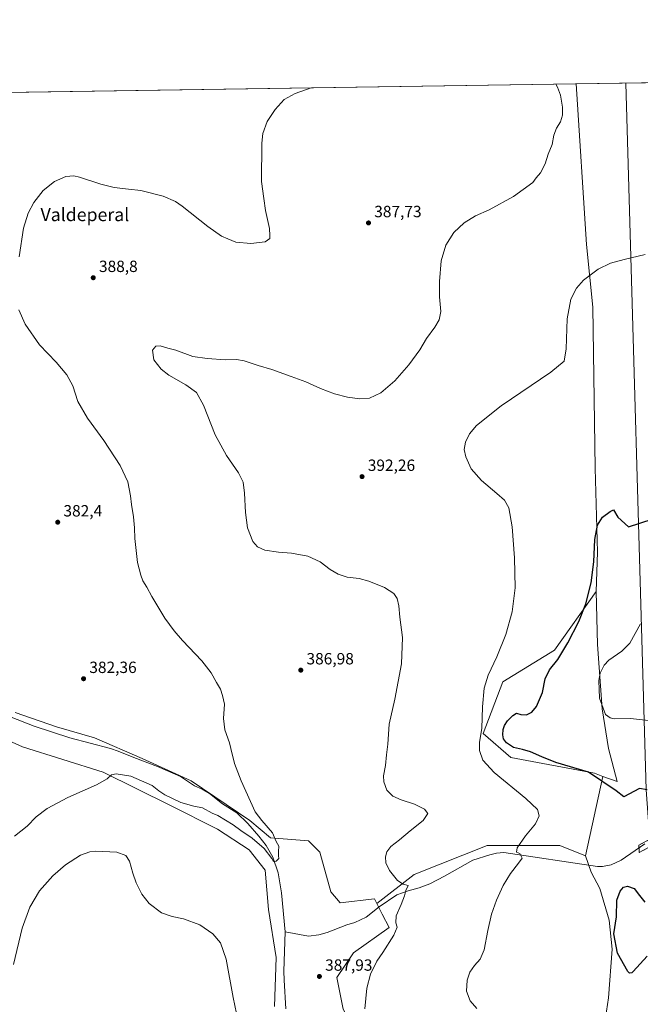
# Model space of a CAD drawing. Units: metres. Extents: x 604488 to 607955, y 4699142 to 4701508.
# Drawn here: x 604973 to 605355, y 4700901 to 4701508 of the extents above; entities that cross this region are included whole.
import ezdxf
from ezdxf.enums import TextEntityAlignment as Align

# ---------------------------------------------------------------- set-up
doc = ezdxf.new("R2010")
doc.units = ezdxf.units.M
doc.header["$MEASUREMENT"] = 0
doc.linetypes.add('DGN Style 5', pattern=[1.1536117293433497, 0.4944050268614355, -0.6592067024819142])
for name, color, linetype, lineweight in [('Comarca CxS', 21, 'Continuous', 0), ('Comunidad Autónoma CxS', 142, 'Continuous', 0), ('Corriente natural lineal', 142, 'Continuous', 13), ('Cultivos herbáceos CxS', 92, 'Continuous', 0), ('Curva de nivel maestra', 30, 'Continuous', 30), ('Curva de nivel normal', 30, 'Continuous', 0), ('Ferrocarril eje', 151, 'Continuous', 13), ('Municipio CxS', 4, 'Continuous', 0), ('Núcleo urbano CxS', 7, 'Continuous', 0), ('Pastizal CxS', 92, 'Continuous', 0), ('Provincia CxS', 1, 'Continuous', 0), ('Puente Cxs', 1, 'Continuous', 13), ('Puente lineal', 2, 'DGN Style 5', 0), ('Punto de cota en terreno', 7, 'Continuous', 0), ('Rótulo de punto de cota en terreno', 7, 'Continuous', 0), ('Texto cartográfico', 7, 'Continuous', 0)]:
    doc.layers.add(name, color=color, linetype=linetype, lineweight=lineweight)
doc.styles.add('Style-Arial', font='txt')

# ---------------------------------------------------------------- blocks, each defined once
blk = doc.blocks.new('*U14')
at = {"layer": 'Pastizal CxS', "color": 92, "linetype": 'Continuous', "lineweight": 0}
for points in [[(604970.6048999997, 4701080.799900001, 380.5935999999929), (604995.9861000003, 4701072.009500001, 381.2385000000068), (605019.4153000005, 4701065.1733, 381.8261999999959), (605048.7006999999, 4701052.4769, 382.5280000000057), (605078.9638999999, 4701038.804500001, 383.582899999994), (605115.0828999998, 4701014.388900001, 384.1248000000051), (605127.7735000001, 4701003.6459, 384.6627000000008), (605151.2028000001, 4701001.692700001, 386.0534000000043), (605158.0367000002, 4700994.8555, 386.1594000000041), (605164.8690999999, 4700970.4407, 387.2332000000025), (605170.7260999996, 4700963.604499999, 387.6919000000053), (605191.7143000001, 4700966.0463, 388.7459999999992), (605193.2112999996, 4700963.096899999, 388.7848999999987), (605196.4902999997, 4700956.636700001, 388.9309999999969), (605200.7100999998, 4700948.323100001, 389.5550999999978), (605178.8846000005, 4700932.718499999, 388.9401999999973), (605168.5103000002, 4700917.5977, 388.8564000000042), (605172.4653000003, 4700898.0395, 389.4624999999942)], [(605130.2120000003, 4700899.6373, 388.1070000000037), (605131.1882999997, 4700929.9121, 387.2407999999996), (605126.4709000001, 4700959.4791, 387.1708000000072), (605124.3562000003, 4700983.6261, 386.1897000000026), (605114.5943, 4700996.322100001, 385.6046000000061), (605095.0705000004, 4701009.018300001, 385.6717000000062), (605065.7845000001, 4701023.6677, 385.9186999999947), (605024.7836999996, 4701044.176300001, 384.1689999999944), (604974.9976000005, 4701059.8027, 382.0862999999954), (604937.9017000003, 4701076.405300001, 380.6294000000053)]]:
    blk.add_polyline3d(points, dxfattribs=at)
blk = doc.blocks.new('*U15')
at = {"layer": 'Cultivos herbáceos CxS', "color": 92, "linetype": 'Continuous', "lineweight": 0}
blk.add_polyline3d([(604937.9017000003, 4701076.405300001, 380.6294000000053), (604974.9976000005, 4701059.8027, 382.0862999999954), (605024.7836999996, 4701044.176300001, 384.1689999999944), (605065.7845000001, 4701023.6677, 385.9186999999947), (605095.0705000004, 4701009.018300001, 385.6717000000062), (605114.5943, 4700996.322100001, 385.6046000000061), (605124.3562000003, 4700983.6261, 386.1897000000026), (605126.4709000001, 4700959.4791, 387.1708000000072), (605131.1882999997, 4700929.9121, 387.2407999999996), (605130.2120000003, 4700899.6373, 388.1070000000037)], dxfattribs=at)
blk = doc.blocks.new('5PATER')
at = {"layer": 'Pastizal CxS', "linetype": 'Continuous', "lineweight": 0}
h = blk.add_hatch(color=51, dxfattribs=at)
edge = h.paths.add_edge_path()
edge.add_ellipse((0, 0), major_axis=(-0.1095731443231308, -0.1110710700762829), ratio=0.9994222409660322, start_angle=0, end_angle=360)

msp = doc.modelspace()

# ---------------------------------------------------------------- linework, layer by layer
at = {"layer": 'Comarca CxS', "color": 21, "linetype": 'Continuous', "lineweight": 0, "flags": 128}
msp.add_lwpolyline([(607950.2000008083, 4699194.549982991), (604523.1200007816, 4699142.399982992), (604491.287780008, 4701268.715117078), (604488.4900007818, 4701455.599982966), (604665.6666795819, 4701458.297477564), (607914.4600008078, 4701507.759982968)], close=True, dxfattribs=at)
at = {"layer": 'Comunidad Autónoma CxS', "color": 142, "linetype": 'Continuous', "lineweight": 0, "flags": 128}
msp.add_lwpolyline([(607950.2000008083, 4699194.549982991), (604523.1200007816, 4699142.399982992), (604491.287780008, 4701268.715117078), (604488.4900007818, 4701455.599982966), (604665.6666795819, 4701458.297477564), (607914.4600008078, 4701507.759982968)], close=True, dxfattribs=at)
at = {"layer": 'Corriente natural lineal', "color": 142, "linetype": 'Continuous', "lineweight": 13}
for points in [[(605136.7500999998, 4700945.780099999, 385.4146999999939), (605134.4301000005, 4700969.6801, 385.7226999999984), (605132.4600999998, 4700982.0001, 385.3141000000033), (605129.1601, 4700991.8201, 385.2669000000024), (605125.0900999998, 4700998.9301, 384.8304000000062), (605120.6201, 4701004.710100001, 384.5558000000019), (605113.8101000005, 4701012.420100001, 384.053700000004), (605106.9101, 4701019.020099999, 384.0801999999967), (605098.2701000003, 4701024.590100001, 384.0084000000061), (605090.1700999998, 4701031.030099999, 383.841499999995), (605085.5900999998, 4701033.5701, 383.6741000000038), (605080.9901000002, 4701035.620100001, 383.5820999999996), (605072.3501000004, 4701041.5001, 383.3919000000024), (605058.2401000002, 4701047.520099999, 382.8132000000041), (605043.4901000002, 4701053.100099999, 382.5506000000024), (605033.9501, 4701057.0601, 382.3424999999988), (605029.1201, 4701058.6601, 382.3450000000012), (605004.0800999999, 4701065.2601, 381.6934000000037), (604982.2500999998, 4701072.440099999, 381.3151000000071), (604966.9401000004, 4701078.4001, 380.7553000000044)], [(605358.1601, 4700999.860099999, 400.0953000000009), (605343.7100999998, 4700989.880100001, 398.9945000000007), (605337.4401000004, 4700987.100099999, 398.5155999999988), (605332.2100999998, 4700986.0601, 398.1627000000008), (605329.0401, 4700986.040100001, 398.0017999999982), (605271.4301000005, 4700994.5601, 394.3638000000064), (605266.8101000005, 4700994.200099999, 394.0173999999971), (605262.8201000001, 4700993.220100001, 393.7768000000069), (605252.3501000004, 4700989.8101, 392.8502000000008), (605234.9501, 4700980.0101, 391.8536000000022), (605225.8901000004, 4700975.210100001, 391.2495000000054), (605219.3800999997, 4700972.770099999, 390.7385000000068), (605212.5000999998, 4700970.940099999, 390.1794999999984), (605205.6101000002, 4700968.4901, 389.5954000000056), (605194.7301000003, 4700961.100099999, 388.8430999999982), (605186.6001000004, 4700954.7601, 388.5369000000064), (605179.5800999999, 4700951.550100001, 388.1478000000061), (605174.7001, 4700950.040100001, 387.968399999998), (605162.7001, 4700945.2501, 387.5562000000064), (605157.5500999996, 4700943.840100001, 387.1071999999986), (605151.0701000001, 4700943.090100001, 386.5307999999932), (605136.7500999998, 4700945.780099999, 385.4146999999939)], [(605137.1300999997, 4700898.200099999, 387.4196999999986), (605136.1001000004, 4700915.940099999, 387.0472000000009), (605135.9901000002, 4700921.530099999, 386.7396000000008), (605136.7500999998, 4700945.780099999, 385.4146999999939)]]:
    msp.add_polyline3d(points, dxfattribs=at)
at = {"layer": 'Cultivos herbáceos CxS', "color": 92, "linetype": 'Continuous', "lineweight": 0, "extrusion": (-0.03288537563121201, -0.0005006729203504392, 0.9994590043599691), "elevation": -21869.83581602848, "flags": 128}
msp.add_lwpolyline([(-4691708.666059492, 676004.1959242446), (-4691708.666059492, 676463.1309573235)], dxfattribs=at)
at = {"layer": 'Cultivos herbáceos CxS', "color": 92, "linetype": 'Continuous', "lineweight": 0, "extrusion": (-0.01419292048384867, -0.06455652042207703, 0.9978131171111818), "elevation": -311674.4034829733, "flags": 128}
msp.add_lwpolyline([(-418215.8336642787, 4711069.216162743), (-418215.8336642787, 4711019.084756392)], dxfattribs=at)
at = {"layer": 'Cultivos herbáceos CxS', "color": 92, "linetype": 'Continuous', "lineweight": 0}
for points in [[(604857.3879000006, 4701461.216399999, 375.2238999999972), (605316.0215999996, 4701468.199100001, 390.3179999999993), (605322.3091000002, 4701369.145500001, 393.0831000000035), (605326.3173000002, 4701330.6612, 395.9336999999941), (605327.6535999998, 4701231.4572, 398.7520999999979), (605329.0898000002, 4701179.756100001, 400.3415999999997), (605328.2006999999, 4701155.4342, 400.5007000000041), (605302.7111000001, 4701119.3257, 398.5256999999983), (605270.8707999998, 4701099.7323, 395.8709999999992), (605258.6240999997, 4701067.892700001, 394.9900999999954), (605275.7684000004, 4701053.197100001, 398.2277999999933), (605327.2023, 4701043.399499999, 400.6736999999994), (605332.4774000002, 4701041.4812, 400.7890999999945), (605321.7364999996, 4700992.6262, 397.4755000000005), (605306.0016999999, 4700998.920299999, 396.4541999999929), (605261.0878999997, 4700998.9209, 393.4118000000017), (605216.1739999996, 4700980.9561, 390.8862999999984), (605193.2112999996, 4700963.096899999, 388.7848999999987), (605191.7143000001, 4700966.0463, 388.7459999999992), (605170.7260999996, 4700963.604499999, 387.6919000000053), (605164.8690999999, 4700970.4407, 387.2332000000025), (605158.0367000002, 4700994.8555, 386.1594000000041), (605151.2028000001, 4701001.692700001, 386.0534000000043), (605127.7735000001, 4701003.6459, 384.6627000000008), (605115.0828999998, 4701014.388900001, 384.1248000000051), (605078.9638999999, 4701038.804500001, 383.582899999994), (605048.7006999999, 4701052.4769, 382.5280000000057), (605019.4153000005, 4701065.1733, 381.8261999999959), (604995.9861000003, 4701072.009500001, 381.2385000000068), (604970.6048999997, 4701080.799900001, 380.5935999999929)], [(605316.0215999996, 4701468.199200001, 390.3179999999993), (605322.3091000002, 4701369.145500001, 393.0831000000035), (605326.3173000002, 4701330.6612, 395.9336999999941), (605327.6535999998, 4701231.4572, 398.7520999999979), (605329.0898000002, 4701179.756100001, 400.3415999999997), (605328.2006999999, 4701155.4342, 400.5007000000041)], [(605328.2006999999, 4701155.4342, 400.5007000000041), (605302.7111000001, 4701119.3257, 398.5256999999983), (605270.8707999998, 4701099.7323, 395.8709999999992), (605258.6240999997, 4701067.892700001, 394.9900999999954), (605275.7684000004, 4701053.197100001, 398.2277999999933), (605327.2023, 4701043.399499999, 400.6736999999994), (605332.4774000002, 4701041.4812, 400.7890999999945)], [(605328.2006999999, 4701155.4342, 400.5007000000041), (605302.7111000001, 4701119.3257, 398.5256999999983), (605270.8707999998, 4701099.7323, 395.8709999999992), (605258.6240999997, 4701067.892700001, 394.9900999999954), (605275.7684000004, 4701053.197100001, 398.2277999999933), (605327.2023, 4701043.399499999, 400.6736999999994), (605332.4774000002, 4701041.4812, 400.7890999999945)], [(605332.4774000002, 4701041.4812, 400.7890999999945), (605341.2800000003, 4701038.280200001, 400.7924999999959), (605335.7917999999, 4701058.6414, 402.6631999999955), (605331.9620000003, 4701083.0559, 404.8978000000061), (605329.0898000002, 4701122.789100001, 402.672900000005), (605328.2006999999, 4701155.4342, 400.5007000000041)], [(604970.6048999997, 4701080.799900001, 380.5935999999929), (604995.9861000003, 4701072.009500001, 381.2385000000068), (605019.4153000005, 4701065.1733, 381.8261999999959), (605048.7006999999, 4701052.4769, 382.5280000000057), (605078.9638999999, 4701038.804500001, 383.582899999994), (605115.0828999998, 4701014.388900001, 384.1248000000051), (605127.7735000001, 4701003.6459, 384.6627000000008), (605151.2028000001, 4701001.692700001, 386.0534000000043), (605158.0367000002, 4700994.8555, 386.1594000000041), (605164.8690999999, 4700970.4407, 387.2332000000025), (605170.7260999996, 4700963.604499999, 387.6919000000053), (605191.7143000001, 4700966.0463, 388.7459999999992), (605193.2112999996, 4700963.096899999, 388.7848999999987)], [(605130.2120000003, 4700899.6373, 388.1070000000037), (605131.1882999997, 4700929.9121, 387.2407999999996), (605126.4709000001, 4700959.4791, 387.1708000000072), (605124.3562000003, 4700983.6261, 386.1897000000026), (605114.5943, 4700996.322100001, 385.6046000000061), (605095.0705000004, 4701009.018300001, 385.6717000000062), (605065.7845000001, 4701023.6677, 385.9186999999947), (605024.7836999996, 4701044.176300001, 384.1689999999944), (604974.9976000005, 4701059.8027, 382.0862999999954), (604937.9017000003, 4701076.405300001, 380.6294000000053)], [(605172.4653000003, 4700898.0395, 389.4624999999942), (605168.5103000002, 4700917.5977, 388.8564000000042), (605178.8846000005, 4700932.718499999, 388.9401999999973), (605200.7100999998, 4700948.323100001, 389.5550999999978), (605196.4902999997, 4700956.636700001, 388.9309999999969), (605193.2112999996, 4700963.096899999, 388.7848999999987), (605216.1739999996, 4700980.9561, 390.8862999999984), (605261.0878999997, 4700998.9209, 393.4118000000017), (605306.0016999999, 4700998.920299999, 396.4541999999929), (605321.7364999996, 4700992.6262, 397.4755000000005), (605325.2599999999, 4700982.525900001, 397.7782000000007), (605330.5258999999, 4700972.472899999, 398.5731999999989), (605336.2704999996, 4700952.845600001, 400.081600000005), (605338.1853, 4700935.133099999, 400.2896999999939), (605335.7917999999, 4700904.974199999, 398.6646999999939), (605333.3981999997, 4700888.697899999, 397.0927999999985)], [(605321.7364999996, 4700992.6262, 397.4755000000005), (605306.0016999999, 4700998.920299999, 396.4541999999929), (605261.0878999997, 4700998.9209, 393.4118000000017), (605216.1739999996, 4700980.9561, 390.8862999999984), (605193.2112999996, 4700963.096899999, 388.7848999999987)], [(605321.7364999996, 4700992.6262, 397.4755000000005), (605306.0016999999, 4700998.920299999, 396.4541999999929), (605261.0878999997, 4700998.9209, 393.4118000000017), (605216.1739999996, 4700980.9561, 390.8862999999984), (605193.2112999996, 4700963.096899999, 388.7848999999987)], [(605321.7364999996, 4700992.6262, 397.4755000000005), (605325.2599999999, 4700982.525900001, 397.7782000000007), (605330.5258999999, 4700972.472899999, 398.5731999999989), (605336.2704999996, 4700952.845600001, 400.081600000005), (605338.1853, 4700935.133099999, 400.2896999999939), (605335.7917999999, 4700904.974199999, 398.6646999999939), (605333.3981999997, 4700888.697899999, 397.0927999999985), (605335.3130999999, 4700876.730000001, 397.5537999999942), (605341.0857999995, 4700845.733999999, 400.054099999994), (605338.6640999997, 4700807.7952, 397.2979999999953), (605339.1427999996, 4700769.498000001, 395.4137000000046), (605340.1002000002, 4700753.700400001, 395.9560000000056), (605348.2384000003, 4700705.829, 396.8092999999935), (605355.4466000004, 4700640.3958, 398.3335999999982)], [(605193.2112999996, 4700963.096899999, 388.7848999999987), (605196.4902999997, 4700956.636700001, 388.9309999999969), (605200.7100999998, 4700948.323100001, 389.5550999999978), (605178.8846000005, 4700932.718499999, 388.9401999999973), (605168.5103000002, 4700917.5977, 388.8564000000042), (605172.4653000003, 4700898.0395, 389.4624999999942), (605181.3135000002, 4700881.817500001, 390.1910000000062), (605191.6365, 4700863.383099999, 390.6762000000017), (605204.9086999996, 4700844.2115, 391.1389000000054), (605221.1305000001, 4700827.251900001, 391.0243000000046), (605258.7363, 4700819.877699999, 393.088699999993), (605262.4228999997, 4700795.544700001, 392.9698999999964), (605264.0787000004, 4700782.6305, 392.8108999999968), (605296.3414000003, 4700756.4639, 393.9630999999936), (605299.2905000001, 4700740.241900001, 393.8834999999963), (605298.0796999997, 4700716.887499999, 394.5476999999955), (605310.3280999997, 4700702.0891, 395.5010000000038), (605333.6782999998, 4700660.0571, 397.4885000000068), (605344.8866999998, 4700649.7827, 397.9519), (605355.4466000004, 4700640.3958, 398.3335999999982)]]:
    msp.add_polyline3d(points, dxfattribs=at)
msp.add_polyline3d([(605332.4774000002, 4701041.4812, 400.7890999999945), (605327.2023, 4701043.399499999, 400.6736999999994), (605275.7684000004, 4701053.197100001, 398.2277999999933), (605258.6240999997, 4701067.892700001, 394.9900999999954), (605270.8707999998, 4701099.7323, 395.8709999999992), (605302.7111000001, 4701119.3257, 398.5256999999983), (605328.2006999999, 4701155.4342, 400.5007000000041), (605329.0898000002, 4701122.789100001, 402.672900000005), (605331.9620000003, 4701083.0559, 404.8978000000061), (605335.7917999999, 4701058.6414, 402.6631999999955), (605341.2800000003, 4701038.280200001, 400.7924999999959)], close=True, dxfattribs=at)
at = {"layer": 'Curva de nivel maestra', "color": 30, "linetype": 'Continuous', "lineweight": 30, "elevation": 400, "flags": 128}
for points in [[(605359.5794000002, 4701033.247), (605355.0327000003, 4701033.9868), (605345.3069000002, 4701028.833500001), (605340.4874999998, 4701032.659), (605323.6299999999, 4701044.120100001), (605303.3399999999, 4701050.0601), (605294.7800000003, 4701053.5001), (605287.9400000004, 4701056.540100001), (605282.8600000005, 4701058.110099999), (605277.3799999999, 4701059.3101), (605273.1200000001, 4701062.1601), (605271.2800000003, 4701064.7301), (605270.8499999996, 4701067.190099999), (605271.0499999998, 4701070.4101), (605271.8399999999, 4701072.950099999), (605273.6299999999, 4701075.6601), (605276.8799999999, 4701079.0601), (605279.2999999998, 4701080.440099999), (605281.9400000004, 4701079.6501), (605285.4199999999, 4701079.520099999), (605288.7000000002, 4701081.020099999), (605291.5800000001, 4701084.5801), (605295.1900000004, 4701093.290100001), (605296.8899999997, 4701101.640100001), (605299.5199999996, 4701107.1501), (605304.5700000003, 4701113.5801), (605310.9000000004, 4701123.770099999), (605317.6600000003, 4701137.0101), (605321.8799999999, 4701147.800100001), (605325.1200000001, 4701160.710100001), (605326.9400000004, 4701173.640100001), (605327.4600000001, 4701187.4901), (605329.1500000004, 4701196.2301), (605332.0716000004, 4701201.1373), (605336.9809999998, 4701204.7653), (605339.0447000006, 4701205.717800001), (605341.5449999999, 4701201.246400001), (605348.1595999999, 4701195.293199999), (605362.7117, 4701199.923400001)], [(605359.7033000002, 4700930.6555), (605351.0872, 4700921.3663), (605350.1629999997, 4700920.369899999), (605348.8436000004, 4700920.191400001), (605347.6796000004, 4700921.1711), (605341.3589000005, 4700932.647500001), (605339.2397999996, 4700944.493000001), (605340.8059, 4700955.0406), (605340.9559000004, 4700965.133099999), (605343.0675999997, 4700970.786800001), (605345.1481, 4700973.240499999), (605347.6294999998, 4700973.8871), (605351.5850999998, 4700972.4373), (605354.9579999996, 4700968.139599999), (605358.2600999996, 4700963.932200001)]]:
    msp.add_lwpolyline(points, dxfattribs=at)
at = {"layer": 'Curva de nivel normal', "color": 30, "linetype": 'Continuous', "lineweight": 0, "flags": 128}
for points, elevation in [([(605185.8499999996, 4700898.2301), (605187.1100000005, 4700911.090100001), (605189.3399999999, 4700919.550100001), (605193.2100000001, 4700927.600099999), (605196.9500000002, 4700933.0101), (605203.75, 4700943.590100001), (605205.6399999997, 4700948.6801), (605204.9600000001, 4700951.2601), (605205.1600000003, 4700955.600099999), (605208.2199999997, 4700962.5101), (605210.2999999998, 4700967.9001), (605211.1299999999, 4700971.170100001), (605212.5700000003, 4700974.2401), (605209.4600000001, 4700975.0601), (605205.9299999997, 4700977.3101), (605201.04, 4700983.4301), (605198.8200000003, 4700988.200099999), (605198.5599999996, 4700991.940099999), (605199.4100000003, 4700995.0001), (605201.8799999999, 4700998.3201), (605207.2100000001, 4701002.460100001), (605213.8099999996, 4701007.9801), (605221.6699999999, 4701014.380100001), (605224.6900000004, 4701018.610099999), (605222.6200000001, 4701021.280099999), (605216.3399999999, 4701024.390100001), (605208.2199999997, 4701026.960100001), (605203.0800000001, 4701029.2301), (605199.3200000003, 4701033.050100001), (605197.4800000006, 4701038.200099999), (605197.3799999999, 4701041.840100001), (605198.5, 4701048.290100001), (605199.0800000001, 4701054.6801), (605199.9699999997, 4701061.4001), (605200.75, 4701073.670100001), (605204.2000000002, 4701089.0601), (605208.4400000004, 4701110.940099999), (605208.9800000006, 4701127.0001), (605207.4600000001, 4701139.520099999), (605206.8200000003, 4701146.6501), (605205.7199999997, 4701151.120100001), (605203.6399999997, 4701154.1601), (605197.9699999997, 4701157.950099999), (605188.2599999999, 4701161.840100001), (605182.3399999999, 4701163.3301), (605175.0099999999, 4701164.300100001), (605169.3399999999, 4701166.1501), (605164.4400000004, 4701168.9901), (605158.29, 4701173.640100001), (605150.79, 4701177.140100001), (605140.5899999999, 4701179.0001), (605132.6299999999, 4701179.5701), (605124.2599999999, 4701180.960100001), (605119.7100000001, 4701182.9001), (605116.9100000003, 4701186.2301), (605113.6500000004, 4701194.5701), (605112.2699999996, 4701204.0001), (605111.7199999997, 4701215.950099999), (605110.8200000003, 4701222.690099999), (605108, 4701228.4801), (605100.5999999996, 4701239.300100001), (605093.6600000003, 4701251.9901), (605086.54, 4701270.200099999), (605082.1699999999, 4701277.9901), (605075.5199999996, 4701282.8101), (605065.1399999997, 4701288.800100001), (605060.3799999999, 4701292.5101), (605055.9699999997, 4701298.2301), (605055.1200000001, 4701304.1801), (605057.1299999999, 4701306.610099999), (605059.9000000004, 4701306.780099999), (605064.5899999999, 4701305.3101), (605069.3499999996, 4701304.0601), (605079.9800000006, 4701300.1501), (605088.7800000003, 4701298.9801), (605099.9500000002, 4701298.220100001), (605106.7599999999, 4701298.4001), (605111.6200000001, 4701297.5701), (605120.0800000001, 4701294.7501), (605128.5300000003, 4701292.200099999), (605140.4699999997, 4701287.8101), (605149.5800000001, 4701284.590100001), (605158.5300000003, 4701280.5701), (605167.1299999999, 4701277.2601), (605175.2199999997, 4701275.090100001), (605182.7699999996, 4701274.100099999), (605188.7400000002, 4701274.5801), (605195.6200000001, 4701277.770099999), (605204.2800000003, 4701285.280099999), (605212.9199999999, 4701295.100099999), (605219.6399999997, 4701304.280099999), (605223.79, 4701311.220100001), (605228.8499999996, 4701318.220100001), (605231.5999999996, 4701322.890100001), (605232.5999999996, 4701327.970100001), (605231.8799999999, 4701336.920100001), (605231.7199999997, 4701346.390100001), (605232.8300000001, 4701359.1601), (605235.6299999999, 4701368.770099999), (605240.6399999997, 4701376.550100001), (605247.0700000003, 4701382.5801), (605253.8799999999, 4701386.970100001), (605262.4500000002, 4701390.700099999), (605277.4500000002, 4701398.840100001), (605289.2000000002, 4701407.340100001), (605291.2999999998, 4701410.280099999), (605293.9199999999, 4701413.4801), (605296.8300000001, 4701418.880100001), (605298.7599999999, 4701424.880100001), (605301.2100000001, 4701430.880100001), (605302.1900000004, 4701436.540100001), (605303.8700000001, 4701440.870100001), (605306.2199999997, 4701444.870100001), (605307.4900000002, 4701449.0001), (605307.5199999996, 4701453.950099999), (605306.2100000001, 4701461.2401), (605304.5, 4701466.270099999), (605303.5065000001, 4701468.0087)], 390), ([(604972.9199999999, 4701361.550100001), (604975.7400000002, 4701379.210100001), (604978.5899999999, 4701388.550100001), (604982.0499999998, 4701395.210100001), (604987.7000000002, 4701402.460100001), (604994.7300000006, 4701408.0001), (605001.79, 4701411.100099999), (605006.6900000004, 4701411.470100001), (605010.0599999996, 4701410.8201), (605023.3200000003, 4701406.460100001), (605031.5300000003, 4701404.3301), (605040.2300000006, 4701403.3301), (605047.9299999997, 4701402.590100001), (605061.7000000002, 4701398.920100001), (605069.2400000002, 4701395.6801), (605073.3899999997, 4701392.9001), (605089.0999999996, 4701380.290100001), (605097.5499999998, 4701374.420100001), (605101.4600000001, 4701372.700099999), (605106.3399999999, 4701370.700099999), (605115.7000000002, 4701369.860099999), (605124.4600000001, 4701370.9801), (605127.3399999999, 4701372.880100001), (605127.4100000003, 4701374.880100001), (605127.0800000001, 4701379.0101), (605124.6100000005, 4701390.1801), (605123.54, 4701397.540100001), (605122.2999999998, 4701407.960100001), (605122.3600000005, 4701431.7401), (605123.0899999999, 4701437.5701), (605125.6399999997, 4701445.0601), (605130.7100000001, 4701452.4901), (605136.1900000004, 4701458.6501), (605142.8799999999, 4701462.3301), (605152.8742000004, 4701465.715299999)], 385), ([(605254.8399999999, 4700898.380100001), (605250.6900000004, 4700903.170100001), (605248.5, 4700909.170100001), (605248.8200000003, 4700915.890100001), (605250.5, 4700920.840100001), (605253.4000000004, 4700924.9301), (605256.9199999999, 4700928.9301), (605259.2800000003, 4700934.6501), (605261.5300000003, 4700946.4901), (605263.8700000001, 4700956.6501), (605266.8700000001, 4700965.2601), (605271.0999999996, 4700974.360099999), (605275.5199999996, 4700981.6601), (605280.4900000002, 4700988.030099999), (605282.6600000003, 4700991.200099999), (605281.1699999999, 4700993.940099999), (605279.1799999997, 4700994.890100001), (605279.7300000006, 4700997.5101), (605284.6600000003, 4701004.920100001), (605290.9199999999, 4701012.170100001), (605293.1900000004, 4701017.2501), (605292.2199999997, 4701021.0001), (605285.0199999996, 4701027.920100001), (605265.3700000001, 4701043.920100001), (605258.4400000004, 4701051.4001), (605256.4900000002, 4701057.350099999), (605256.5300000003, 4701062.5801), (605257.7800000003, 4701071.020099999), (605258.2300000006, 4701084.4001), (605259.3399999999, 4701095.9101), (605261.8600000005, 4701103.9101), (605267.0800000001, 4701115.2401), (605272.5999999996, 4701128.9101), (605276.5199999996, 4701142.9101), (605278.3600000005, 4701157.7501), (605278.04, 4701176.2601), (605276.5, 4701195.300100001), (605274.4600000001, 4701206.920100001), (605271.8399999999, 4701211.6501), (605267.0800000001, 4701215.9101), (605257.6100000005, 4701223.7501), (605251.4000000004, 4701231.100099999), (605247.9199999999, 4701238.3301), (605247.0700000003, 4701242.970100001), (605247.8600000005, 4701247.420100001), (605250.3200000003, 4701252.590100001), (605254.6200000001, 4701257.8101), (605269.79, 4701269.870100001), (605300.3200000003, 4701290.5601), (605308.5499999998, 4701297.360099999), (605309.7800000003, 4701304.9101), (605310.5099999999, 4701323.530099999), (605312.75, 4701335.5801), (605316.1799999997, 4701342.350099999), (605320.54, 4701347.200099999), (605329.4800000006, 4701353.9801), (605337.1900000004, 4701357.8101), (605345.5499999998, 4701359.970100001), (605358.3700000001, 4701363.020099999)], 395), ([(604970.1299999999, 4701004.590100001), (604977.8499999996, 4701010.9001), (604983.4600000001, 4701016.550100001), (604990.2400000002, 4701021.6501), (605003, 4701028.4301), (605020.5999999996, 4701036.280099999), (605027.1399999997, 4701039.920100001), (605029.8499999996, 4701042.440099999), (605032.6200000001, 4701043.0801), (605041.8300000001, 4701041.640100001), (605054.7800000003, 4701035.9001), (605058.9800000006, 4701032.670100001), (605062.7699999996, 4701030.120100001), (605072.4600000001, 4701025.470100001), (605080.5700000003, 4701023.1801), (605085.8799999999, 4701022.220100001), (605091.8700000001, 4701018.9001), (605095.3600000005, 4701017.390100001), (605104.7100000001, 4701011.7301), (605109.4699999997, 4701008.1601), (605116.4199999999, 4701003.450099999), (605123.7599999999, 4700997.050100001), (605128.6500000004, 4700990.8101), (605129.4900000002, 4700989.110099999), (605131.2599999999, 4700989.2601), (605132.9199999999, 4700990.960100001), (605132.6600000003, 4700992.5001), (605132.6200000001, 4700995.140100001), (605132.8799999999, 4700998.540100001), (605131.2999999998, 4701001.280099999), (605129.0099999999, 4701006.710100001), (605122.3499999996, 4701014.220100001), (605118.29, 4701019.6601), (605109.7000000002, 4701038.7301), (605105.5, 4701049.520099999), (605103.2599999999, 4701058.620100001), (605102.4800000006, 4701062.220100001), (605099.5800000001, 4701070.140100001), (605098.8899999997, 4701077.140100001), (605099.5099999999, 4701085.9001), (605098.1600000003, 4701091.350099999), (605097.0199999996, 4701095.1501), (605094.4600000001, 4701099.360099999), (605091.1600000003, 4701105.2401), (605085.4000000004, 4701112.7601), (605073.5800000001, 4701125.290100001), (605068.4900000002, 4701131.270099999), (605062.6100000005, 4701138.960100001), (605054.6600000003, 4701152.340100001), (605051.6600000003, 4701158.0101), (605049.1100000005, 4701161.960100001), (605047.8700000001, 4701165.470100001), (605045.8300000001, 4701173.2401), (605044.1600000003, 4701188.0601), (605044.0099999999, 4701194.600099999), (605043.3399999999, 4701201.340100001), (605042.0999999996, 4701209.040100001), (605041.5199999996, 4701214.340100001), (605039.8799999999, 4701222.940099999), (605035.0800000001, 4701233.090100001), (605025.1900000004, 4701248.390100001), (605015.0300000003, 4701262.140100001), (605009.1699999999, 4701272.550100001), (605005.9800000006, 4701282.0801), (605002.3899999997, 4701288.9001), (604995.7999999998, 4701296.780099999), (604985.4900000002, 4701307.470100001), (604976.7400000002, 4701320.1601), (604972.8600000005, 4701328.960100001)], 385), ([(604969.5, 4700925.600099999), (604974.8799999999, 4700947.9301), (604979.4500000002, 4700960.9301), (604985.5899999999, 4700970.9301), (604993.7800000003, 4700980.2601), (605001.4600000001, 4700987.0701), (605010.6900000004, 4700993.020099999), (605016.4400000004, 4700995.0801), (605019.9699999997, 4700995.460100001), (605033.0499999998, 4700994.7401), (605038.7100000001, 4700992.7401), (605040.8600000005, 4700989.280099999), (605042.9000000004, 4700981.770099999), (605045.0800000001, 4700975.8201), (605048.5700000003, 4700968.9301), (605052.9500000002, 4700963.2601), (605060.6799999997, 4700957.5101), (605067.2300000006, 4700955.100099999), (605074.1399999997, 4700953.710100001), (605084.1399999997, 4700950.0601), (605092.2199999997, 4700944.5601), (605097.04, 4700938.860099999), (605100.3499999996, 4700928.9301), (605104.6799999997, 4700905.270099999), (605108.9400000004, 4700885.630100001)], 390)]:
    msp.add_lwpolyline(points, dxfattribs=dict(at, elevation=elevation))
at = {"layer": 'Curva de nivel normal', "color": 30, "linetype": 'Continuous', "lineweight": 0}
msp.add_polyline3d([(605364.2090999996, 4701075.447699999, 0), (605349.4216999998, 4701077.248299999, 0), (605339.2943000002, 4701076.930299999, 0), (605336.9628999997, 4701077.510600001, 0), (605334.0308999997, 4701079.7314, 0), (605330.3474000003, 4701089.793099999, 0), (605329.8140000004, 4701100.6807, 0), (605330.8092999998, 4701105.083000001, 0), (605333.2774, 4701110.072899999, 0), (605336.1272999998, 4701113.183499999, 0), (605344.1759000003, 4701118.704800001, 0), (605348.9572000002, 4701123.650599999, 0), (605355.5473999997, 4701135.555000001, 0)], dxfattribs=at)
at = {"layer": 'Ferrocarril eje', "color": 151, "linetype": 'Continuous', "lineweight": 13}
msp.add_polyline3d([(605346.5110999999, 4701468.6634, 391.3264999999956), (605359.0484999996, 4701033.153100001, 401.0938000000024), (605385.5069000004, 4700670.6732, 399.5372000000062), (605410.6423000004, 4700483.4801, 406.7859000000026), (605509.3223000001, 4699954.750399999, 410.8552999999956), (605562.9434000002, 4699666.2467, 400.9388999999938), (605602.4249999998, 4699442.2115, 393.0127999999968)], dxfattribs=at)
at = {"layer": 'Municipio CxS', "color": 4, "linetype": 'Continuous', "lineweight": 0, "flags": 128}
msp.add_lwpolyline([(604491.287780008, 4701268.715117078), (604520.071, 4701291.049000001), (604522.5939999999, 4701293.005000002), (604523.1910000005, 4701293.470000001), (604547.1309999991, 4701316.048000001), (604570.8680000005, 4701338.432999999), (604585.5419999996, 4701351.730000001), (604604.6459999988, 4701369.041999999), (604608.8619999991, 4701378.064999999), (604616.2769999994, 4701395.348), (604616.588000001, 4701395.721999999), (604617.663999999, 4701397.016), (604624.2890000001, 4701404.979), (604658.2390000002, 4701445.783000001), (604663.3430000005, 4701453.407000001), (604664.7510000011, 4701457.220000001), (604665.6666795819, 4701458.297477564), (607914.4600008078, 4701507.759982968), (607950.2000008083, 4699194.549982991), (604523.1200007816, 4699142.399982992)], close=True, dxfattribs=at)
at = {"layer": 'Núcleo urbano CxS', "color": 7, "linetype": 'Continuous', "lineweight": 0, "extrusion": (-0.02090622400658401, -0.0003182937002033677, 0.9997813903483636), "elevation": -13761.08747696154, "flags": 128}
msp.add_lwpolyline([(-4691708.63883071, 676676.839587171), (-4691708.63883071, 676743.7592692549)], dxfattribs=at)
at = {"layer": 'Núcleo urbano CxS', "color": 7, "linetype": 'Continuous', "lineweight": 0, "extrusion": (-0.01419292048384867, -0.06455652042207703, 0.9978131171111818), "elevation": -311674.4034829733, "flags": 128}
msp.add_lwpolyline([(-418215.8336642787, 4711069.216162743), (-418215.8336642787, 4711019.084756392)], dxfattribs=at)
at = {"layer": 'Núcleo urbano CxS', "color": 7, "linetype": 'Continuous', "lineweight": 0}
for points in [[(605333.3981999997, 4700888.697899999, 397.0927999999985), (605335.7917999999, 4700904.974199999, 398.6646999999939), (605338.1853, 4700935.133099999, 400.2896999999939), (605336.2704999996, 4700952.845600001, 400.081600000005), (605330.5258999999, 4700972.472899999, 398.5731999999989), (605325.2599999999, 4700982.525900001, 397.7782000000007), (605321.7364999996, 4700992.6262, 397.4755000000005), (605332.4774000002, 4701041.4812, 400.7890999999945), (605341.2800000003, 4701038.280200001, 400.7924999999959), (605335.7917999999, 4701058.6414, 402.6631999999955), (605331.9620000003, 4701083.0559, 404.8978000000061), (605329.0898000002, 4701122.789100001, 402.672900000005), (605328.2006999999, 4701155.4342, 400.5007000000041), (605329.0898000002, 4701179.756100001, 400.3415999999997), (605327.6535999998, 4701231.4572, 398.7520999999979), (605326.3173000002, 4701330.6612, 395.9336999999941), (605322.3091000002, 4701369.145500001, 393.0831000000035), (605316.0215999996, 4701468.199100001, 390.3179999999993), (605386.9298, 4701469.2786, 391.7789000000048)], [(605316.0215999996, 4701468.199200001, 390.3179999999993), (605322.3091000002, 4701369.145500001, 393.0831000000035), (605326.3173000002, 4701330.6612, 395.9336999999941), (605327.6535999998, 4701231.4572, 398.7520999999979), (605329.0898000002, 4701179.756100001, 400.3415999999997), (605328.2006999999, 4701155.4342, 400.5007000000041)], [(605332.4774000002, 4701041.4812, 400.7890999999945), (605341.2800000003, 4701038.280200001, 400.7924999999959), (605335.7917999999, 4701058.6414, 402.6631999999955), (605331.9620000003, 4701083.0559, 404.8978000000061), (605329.0898000002, 4701122.789100001, 402.672900000005), (605328.2006999999, 4701155.4342, 400.5007000000041)], [(605321.7364999996, 4700992.6262, 397.4755000000005), (605325.2599999999, 4700982.525900001, 397.7782000000007), (605330.5258999999, 4700972.472899999, 398.5731999999989), (605336.2704999996, 4700952.845600001, 400.081600000005), (605338.1853, 4700935.133099999, 400.2896999999939), (605335.7917999999, 4700904.974199999, 398.6646999999939), (605333.3981999997, 4700888.697899999, 397.0927999999985), (605335.3130999999, 4700876.730000001, 397.5537999999942), (605341.0857999995, 4700845.733999999, 400.054099999994), (605338.6640999997, 4700807.7952, 397.2979999999953), (605339.1427999996, 4700769.498000001, 395.4137000000046), (605340.1002000002, 4700753.700400001, 395.9560000000056), (605348.2384000003, 4700705.829, 396.8092999999935), (605355.4466000004, 4700640.3958, 398.3335999999982)]]:
    msp.add_polyline3d(points, dxfattribs=at)
at = {"layer": 'Pastizal CxS', "color": 92, "linetype": 'Continuous', "lineweight": 0}
for points in [[(604970.6048999997, 4701080.799900001, 380.5935999999929), (604995.9861000003, 4701072.009500001, 381.2385000000068), (605019.4153000005, 4701065.1733, 381.8261999999959), (605048.7006999999, 4701052.4769, 382.5280000000057), (605078.9638999999, 4701038.804500001, 383.582899999994), (605115.0828999998, 4701014.388900001, 384.1248000000051), (605127.7735000001, 4701003.6459, 384.6627000000008), (605151.2028000001, 4701001.692700001, 386.0534000000043), (605158.0367000002, 4700994.8555, 386.1594000000041), (605164.8690999999, 4700970.4407, 387.2332000000025), (605170.7260999996, 4700963.604499999, 387.6919000000053), (605191.7143000001, 4700966.0463, 388.7459999999992), (605193.2112999996, 4700963.096899999, 388.7848999999987)], [(605130.2120000003, 4700899.6373, 388.1070000000037), (605131.1882999997, 4700929.9121, 387.2407999999996), (605126.4709000001, 4700959.4791, 387.1708000000072), (605124.3562000003, 4700983.6261, 386.1897000000026), (605114.5943, 4700996.322100001, 385.6046000000061), (605095.0705000004, 4701009.018300001, 385.6717000000062), (605065.7845000001, 4701023.6677, 385.9186999999947), (605024.7836999996, 4701044.176300001, 384.1689999999944), (604974.9976000005, 4701059.8027, 382.0862999999954), (604937.9017000003, 4701076.405300001, 380.6294000000053)], [(605193.2112999996, 4700963.096899999, 388.7848999999987), (605196.4902999997, 4700956.636700001, 388.9309999999969), (605200.7100999998, 4700948.323100001, 389.5550999999978), (605178.8846000005, 4700932.718499999, 388.9401999999973), (605168.5103000002, 4700917.5977, 388.8564000000042), (605172.4653000003, 4700898.0395, 389.4624999999942), (605181.3135000002, 4700881.817500001, 390.1910000000062), (605191.6365, 4700863.383099999, 390.6762000000017), (605204.9086999996, 4700844.2115, 391.1389000000054), (605221.1305000001, 4700827.251900001, 391.0243000000046), (605258.7363, 4700819.877699999, 393.088699999993), (605262.4228999997, 4700795.544700001, 392.9698999999964), (605264.0787000004, 4700782.6305, 392.8108999999968), (605296.3414000003, 4700756.4639, 393.9630999999936), (605299.2905000001, 4700740.241900001, 393.8834999999963), (605298.0796999997, 4700716.887499999, 394.5476999999955), (605310.3280999997, 4700702.0891, 395.5010000000038), (605333.6782999998, 4700660.0571, 397.4885000000068), (605344.8866999998, 4700649.7827, 397.9519), (605355.4466000004, 4700640.3958, 398.3335999999982)]]:
    msp.add_polyline3d(points, dxfattribs=at)
at = {"layer": 'Provincia CxS', "color": 1, "linetype": 'Continuous', "lineweight": 0, "flags": 128}
msp.add_lwpolyline([(607950.2000008083, 4699194.549982991), (604523.1200007816, 4699142.399982992), (604491.287780008, 4701268.715117078), (604488.4900007818, 4701455.599982966), (604665.6666795819, 4701458.297477564), (607914.4600008078, 4701507.759982968)], close=True, dxfattribs=at)
at = {"layer": 'Puente Cxs', "color": 1, "linetype": 'Continuous', "lineweight": 13}
msp.add_3dface([(605371.1634000001, 4701003.4966, 400.9775999999983), (605354.8084000006, 4700994.587099999, 399.8592999999965), (605354.6075999998, 4700999.089199999, 400.0437999999995), (605370.7494999999, 4701007.8825, 401.0757000000012)], dxfattribs=at)
at = {"layer": 'Puente lineal', "color": 2, "linetype": 'DGN Style 5', "lineweight": 0}
msp.add_polyline3d([(605371.1634000001, 4701003.4966, 400.9775999999983), (605354.8084000006, 4700994.587099999, 399.8592999999965), (605354.6075999998, 4700999.089199999, 400.0437999999995), (605370.7494999999, 4701007.8825, 401.0757000000012), (605371.1634000001, 4701003.4966, 400.9775999999983)], dxfattribs=at)

# ---------------------------------------------------------------- block references
at = {"layer": 'Cultivos herbáceos CxS', "color": 92, "linetype": 'Continuous', "lineweight": 0}
msp.add_blockref('*U15', (0, 0), dxfattribs=at)
at = {"layer": 'Pastizal CxS', "color": 92, "linetype": 'Continuous', "lineweight": 0}
msp.add_blockref('*U14', (0, 0), dxfattribs=at)
at = {"layer": 'Punto de cota en terreno', "color": 7, "linetype": 'Continuous', "lineweight": 0, "xscale": 10, "yscale": 10, "zscale": 10}
for p in [(605188.0899999999, 4701382.529999999, 387.7299999999959), (605018.5899999999, 4701348.75, 388.8000000000029), (605184.1100000005, 4701226.199999999, 392.2599999999948), (604996.7100000001, 4701198.119999999, 382.3999999999942), (605146.3799999999, 4701106.970000001, 386.9799999999959), (605012.6399999997, 4701101.67, 382.3600000000006), (605157.8399999999, 4700918.220000001, 387.929999999993)]:
    msp.add_blockref('5PATER', p, dxfattribs=at)

# ---------------------------------------------------------------- texts
at = {"layer": 'Rótulo de punto de cota en terreno', "color": 7, "linetype": 'Continuous', "lineweight": 0, "style": 'Style-Arial'}
for s, p in [('387,73', (605191.6178000001, 4701386.057800001)), ('388,8', (605022.1178000001, 4701352.277799999)), ('392,26', (605187.6377999998, 4701229.727800001)), ('382,4', (605000.2378000002, 4701201.647800001)), ('386,98', (605149.9078000003, 4701110.4978)), ('382,36', (605016.1677999999, 4701105.197799999)), ('387,93', (605161.3678000001, 4700921.7478))]:
    msp.add_text(s, height=7.000000000000002, dxfattribs=at).set_placement(p)
at = {"layer": 'Texto cartográfico', "color": 7, "linetype": 'Continuous', "lineweight": 0, "style": 'Style-Arial'}
msp.add_text('Valdeperal', height=8, dxfattribs=at).set_placement((605013.4469817077, 4701387.64015), align=Align.MIDDLE_CENTER)

doc.saveas('drawing.dxf')
